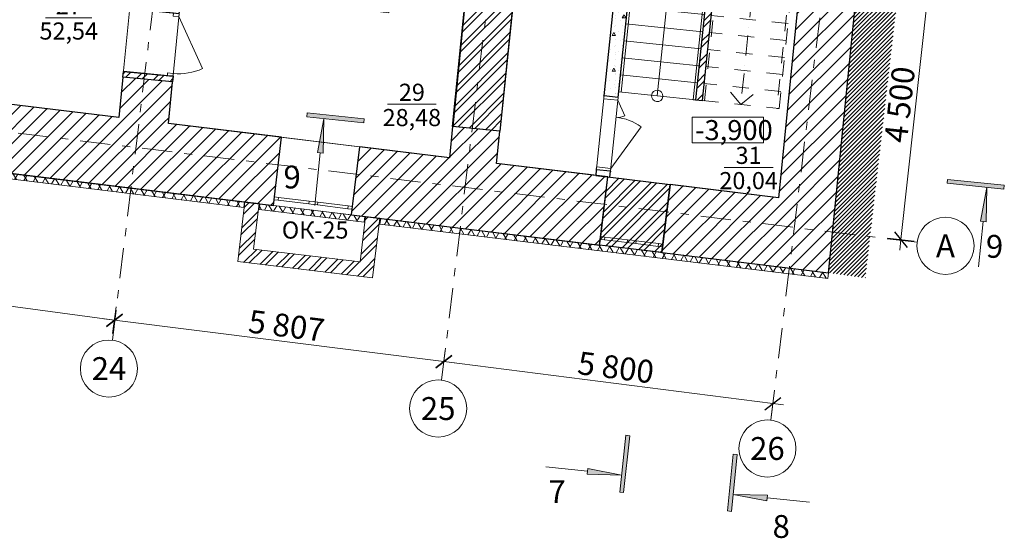
# Model space of a CAD drawing. Units: millimetres. Extents: x -44456 to 6253981, y -385867 to 24905.
# Drawn here: x 6235040 to 6252260, y -382075 to -372998 of the extents above; entities that cross this region are included whole.
import ezdxf
from ezdxf.enums import TextEntityAlignment as Align

# ---------------------------------------------------------------- set-up
doc = ezdxf.new("R2010")
doc.units = ezdxf.units.MM
doc.header["$MEASUREMENT"] = 0
for name, pattern in [('Штриховая', [564.444447, 282.222223, -282.222223]), ('Штрихпунктирная', [670.277762, 352.777767, -176.388884, 0, -141.111112]), ('Штрихштриховая', [1093.611073, 529.166651, -211.666656, 141.111112, -211.666656])]:
    doc.linetypes.add(name, pattern=pattern)
for name, color, linetype, lineweight in [('!Маркировка окон_Ном._пера__6', 174, 'Continuous', 0), ('!Разрезы итоговые_Ном._пера__1', 7, 'Continuous', 15), ('0_Ном._пера__81', 251, 'Continuous', 0), ('Двери ArchiCAD_Ном._пера__21', 7, 'Continuous', 30), ('Двери ArchiCAD_Ном._пера__95', 1, 'Continuous', 25), ('Закладка проемов_Ном._пера__68', 20, 'Continuous', 15), ('Закладка проемов_Ном._пера__95', 1, 'Continuous', 25), ('Лестница_Ном._пера__116', 20, 'Continuous', 13), ('Лестница_Ном._пера__61', 251, 'Continuous', 20), ('Новый_Двери ArchiCAD_Ном._пера__1', 7, 'Continuous', 15), ('Новый_Двери ArchiCAD_Ном._пера__116', 20, 'Continuous', 13), ('Новый_Двери ArchiCAD_Ном._пера__21', 7, 'Continuous', 30), ('Новый_Двери ArchiCAD_Ном._пера__68', 20, 'Continuous', 15), ('Новый_Двери ArchiCAD_Ном._пера__95', 1, 'Continuous', 25), ('Окна ArchiCAD_Ном._пера__1', 7, 'Continuous', 15), ('Окна ArchiCAD_Ном._пера__116', 20, 'Continuous', 13), ('Окна ArchiCAD_Ном._пера__21', 7, 'Continuous', 30), ('Оси_Ном._пера__1', 7, 'Continuous', 15), ('Оси_Ном._пера__67', 251, 'Continuous', 15), ('Отметки_Ном._пера__1', 7, 'Continuous', 15), ('Паспорта зон ArchiCAD_Ном._пера__1', 7, 'Continuous', 15), ('Перегородки_Ном._пера__116', 20, 'Continuous', 13), ('Перегородки_Ном._пера__48', 1, 'Continuous', 20), ('Перегородки_Ном._пера__95', 1, 'Continuous', 25), ('РАЗМЕРЫ ОСИ 2_Ном._пера__1', 7, 'Continuous', 15), ('РАЗМЕРЫ ОСИ 2_Ном._пера__120', 7, 'Continuous', 13), ('РАЗМЕРЫ ОСИ 2_Ном._пера__21', 7, 'Continuous', 30), ('стены наружные новые_Ном._пера__48', 1, 'Continuous', 20), ('стены наружные новые_Ном._пера__81', 251, 'Continuous', 0), ('Стены наружные_Ном._пера__21', 7, 'Continuous', 30), ('Стены наружные_Ном._пера__81', 251, 'Continuous', 0)]:
    doc.layers.add(name, color=color, linetype=linetype, lineweight=lineweight)
for name, color, linetype in [('!Разрезы итоговые', 7, 'Continuous'), ('Двери ArchiCAD', 7, 'Continuous'), ('Лестница', 7, 'Continuous'), ('Новый_Двери ArchiCAD', 7, 'Continuous'), ('Окна ArchiCAD', 7, 'Continuous'), ('Перегородки', 7, 'Continuous'), ('РАЗМЕРЫ ОСИ 2', 7, 'Continuous'), ('ЭКСПЛИКАЦИЯ', 7, 'Continuous')]:
    doc.layers.add(name, color=color, linetype=linetype)
doc.styles.add('СГЕНЕРИР_СТИЛЬ_1', font='GOST2304A_1.ttf')
doc.styles.add('СГЕНЕРИР_СТИЛЬ_3', font='gost_3.ttf')
doc.dimstyles.new('СГЕНЕРИР_СТИЛЬ__10', dxfattribs={"dimtxt": 400, "dimasz": 237.5, "dimexe": 0.18, "dimexo": 1500, "dimgap": 0.09, "dimtad": 1, "dimdec": 0, "dimzin": 0, "dimdsep": 46, "dimtxsty": 'СГЕНЕРИР_СТИЛЬ_3', "dimblk": 'ARROWHEAD_6', "dimblk1": 'ARROWHEAD_6', "dimblk2": 'ARROWHEAD_6', "dimcen": 0.09, "dimclrd": 7, "dimclre": 7, "dimclrt": 7, "dimazin": 0, "dimtfac": 1, "dimtdec": 4, "dimtmove": 0, "dimatfit": 3, "dimfxl": 0, "dimtolj": 1, "dimtzin": 0, "dimarcsym": 0})
pattern_1 = [(60, (6154859.01, -371718.91), (-129.9038, 75), []), (120, (6154859.01, -371718.91), (129.9038, 75), [])]
pattern_2 = [(45, (6154859.01, -371718.91), (-127.27922, 127.27922), [])]
pattern_3 = [(45, (6154859.01, -371718.91), (-159.099, 159.099), []), (45, (6154805.98, -371665.88), (-159.099, 159.099), [])]
pattern_4 = [(0, (6154859, -371718.9), (0, 623.5383), [60, -300]), (0, (6155039, -371407.14), (0, 623.5383), [60, -300]), (60, (6154859, -371718.9), (-540, 311.769), [60, -300]), (60, (6155219, -371718.9), (-540, 311.769), [60, -300]), (120, (6154919, -371718.9), (540, 311.769), [60, -300]), (120, (6155279, -371718.9), (540, 311.769), [60, -300]), (0, (6154859.01, -371658.91), (0, 120), [0, -120, 0, -180]), (45, (6154919.01, -371658.91), (-84.85282, 84.85282), [0, -90, 0, -150])]

# ---------------------------------------------------------------- blocks, each defined once
blk = doc.blocks.new('Подсобное помещение_27_195_8', base_point=(6235898, -372964))
at = {"layer": 'Паспорта зон ArchiCAD_Ном._пера__1', "linetype": 'Continuous'}
blk.add_line((6235492, -372964), (6236304, -372964), dxfattribs=at)
at = {"layer": 'Паспорта зон ArchiCAD_Ном._пера__1', "style": 'СГЕНЕРИР_СТИЛЬ_1'}
for tag, p in [('ROOM_NUMBER', (6235898, -372754)), ('ROOM_AREA', (6235898, -373196))]:
    blk.add_attdef(tag, text='', height=300, dxfattribs=at).set_placement(p, align=Align.MIDDLE_CENTER)
blk = doc.blocks.new('Коридор_29_197_8', base_point=(6241899, -374479))
at = {"layer": 'Паспорта зон ArchiCAD_Ном._пера__1', "linetype": 'Continuous'}
blk.add_line((6241473, -374479), (6242325, -374479), dxfattribs=at)
at = {"layer": 'Паспорта зон ArchiCAD_Ном._пера__1', "style": 'СГЕНЕРИР_СТИЛЬ_1'}
for tag, p in [('ROOM_NUMBER', (6241899, -374269)), ('ROOM_AREA', (6241899, -374711))]:
    blk.add_attdef(tag, text='', height=300, dxfattribs=at).set_placement(p, align=Align.MIDDLE_CENTER)
blk = doc.blocks.new('Лестничная клетка_31_199_8', base_point=(6247788, -375583))
at = {"layer": 'Паспорта зон ArchiCAD_Ном._пера__1', "linetype": 'Continuous'}
blk.add_line((6247362, -375583), (6248215, -375583), dxfattribs=at)
at = {"layer": 'Паспорта зон ArchiCAD_Ном._пера__1', "style": 'СГЕНЕРИР_СТИЛЬ_1'}
for tag, p in [('ROOM_NUMBER', (6247788, -375373)), ('ROOM_AREA', (6247788, -375815))]:
    blk.add_attdef(tag, text='', height=300, dxfattribs=at).set_placement(p, align=Align.MIDDLE_CENTER)
blk = doc.blocks.new('Простой проем двери_32')
at = {"layer": 'Двери ArchiCAD_Ном._пера__21', "linetype": 'Continuous'}
for p, q in [((-1247, 0), (-1247, 838)), ((1247, 0), (1247, 827))]:
    blk.add_line(p, q, dxfattribs=at)
at = {"layer": 'Двери ArchiCAD_Ном._пера__95', "linetype": 'Continuous'}
for p, q in [((-1247, 838), (1247, 827)), ((-1247, 0), (1247, 0))]:
    blk.add_line(p, q, dxfattribs=at)
blk = doc.blocks.new('Простой проем двери_33')
at = {"layer": 'Двери ArchiCAD_Ном._пера__21', "linetype": 'Continuous'}
for p, q in [((-600, 0), (-600, -874)), ((600, 0), (600, -872))]:
    blk.add_line(p, q, dxfattribs=at)
blk = doc.blocks.new('Дверь 16[140]_8', base_point=(6154859, -371719))
at = {"layer": 'Новый_Двери ArchiCAD_Ном._пера__116', "linetype": 'Continuous'}
for p, q in [((6237726, -372934), (6237731, -372884)), ((6237825, -372944), (6237726, -372934)), ((6237731, -372884), (6237830, -372894)), ((6237830, -372894), (6237825, -372944)), ((6237825, -372944), (6238238, -373855)), ((6237623, -373979), (6237628, -373929)), ((6237723, -373989), (6237623, -373979)), ((6237628, -373929), (6237727, -373939)), ((6237727, -373939), (6237723, -373989))]:
    blk.add_line(p, q, dxfattribs=at)
at = {"layer": 'Новый_Двери ArchiCAD_Ном._пера__21', "linetype": 'Continuous'}
for p, q in [((6236962, -372809), (6236966, -372772)), ((6236962, -372809), (6236966, -372772)), ((6237731, -372884), (6236962, -372809)), ((6237830, -372894), (6237731, -372884)), ((6237830, -372894), (6237834, -372857)), ((6236853, -373903), (6236849, -373940)), ((6236853, -373903), (6236849, -373940)), ((6237623, -373979), (6236853, -373903)), ((6237723, -373989), (6237623, -373979)), ((6237723, -373989), (6237719, -374026))]:
    blk.add_line(p, q, dxfattribs=at)
at = {"layer": 'Новый_Двери ArchiCAD_Ном._пера__68', "linetype": 'Continuous'}
blk.add_arc((6237825, -372944), 1000, 264.3849, 294.3849, dxfattribs=at)
blk = doc.blocks.new('Окно двойное 16_159')
at = {"layer": 'Окна ArchiCAD_Ном._пера__116', "linetype": 'Continuous'}
for p, q in [((-687.5, 100), (687.5, 100)), ((-612.5, 0), (-687.5, 0)), ((-612.5, -50), (-612.5, 0)), ((-75, 0), (-612.5, 0)), ((0, 0), (-75, 0)), ((-75, 0), (-75, -50)), ((75, 0), (0, 0)), ((75, -50), (75, 0)), ((612.5, 0), (75, 0)), ((687.5, 0), (612.5, 0)), ((612.5, 0), (612.5, -50)), ((-687.5, -50), (-612.5, -50)), ((-612.5, -50), (-75, -50)), ((-75, -50), (0, -50)), ((0, -50), (75, -50)), ((75, -50), (612.5, -50)), ((612.5, -50), (687.5, -50)), ((-687.5, -1100), (687.5, -1100))]:
    blk.add_line(p, q, dxfattribs=at)
at = {"layer": 'Окна ArchiCAD_Ном._пера__21', "linetype": 'Continuous'}
for p, q in [((-687.5, 0), (-687.5, -50)), ((687.5, 0), (687.5, -50))]:
    blk.add_line(p, q, dxfattribs=at)
blk = doc.blocks.new('Окно двойное 16_160')
at = {"layer": 'Окна ArchiCAD_Ном._пера__1', "linetype": 'Continuous'}
for p, q in [((-547.5, 100), (547.5, 100)), ((-472.5, 0), (-547.5, 0)), ((-472.5, -50), (-472.5, 0)), ((-75, 0), (-472.5, 0)), ((0, 0), (-75, 0)), ((-75, 0), (-75, -50)), ((75, 0), (0, 0)), ((75, -50), (75, 0)), ((472.5, 0), (75, 0)), ((547.5, 0), (472.5, 0)), ((472.5, 0), (472.5, -50)), ((-547.5, -50), (-472.5, -50)), ((-472.5, -50), (-75, -50)), ((-75, -50), (0, -50)), ((0, -50), (75, -50)), ((75, -50), (472.5, -50)), ((472.5, -50), (547.5, -50)), ((-547.5, -1100), (547.5, -1100))]:
    blk.add_line(p, q, dxfattribs=at)
at = {"layer": 'Окна ArchiCAD_Ном._пера__21', "linetype": 'Continuous'}
for p, q in [((-547.5, 0), (-547.5, -50)), ((547.5, 0), (547.5, -50))]:
    blk.add_line(p, q, dxfattribs=at)
blk = doc.blocks.new('Дверь двойная асимметричная 16[155]_8', base_point=(6154859, -371719))
at = {"layer": 'Новый_Двери ArchiCAD_Ном._пера__1', "linetype": 'Continuous'}
for centre, radius, start, end in [((6245503, -374408), 300, 264.0733, 294.0733), ((6245379, -375601), 900, 54.0733, 84.0733)]:
    blk.add_arc(centre, radius, start, end, dxfattribs=at)
at = {"layer": 'Новый_Двери ArchiCAD_Ном._пера__116', "linetype": 'Continuous'}
for p, q in [((6245259, -374332), (6245254, -374382)), ((6245508, -374358), (6245259, -374332)), ((6245503, -374408), (6245508, -374358)), ((6245254, -374382), (6245503, -374408)), ((6245503, -374408), (6245625, -374682)), ((6245379, -375601), (6245907, -374872)), ((6245130, -375575), (6245125, -375625)), ((6245125, -375625), (6245374, -375651)), ((6245379, -375601), (6245130, -375575)), ((6245374, -375651), (6245379, -375601))]:
    blk.add_line(p, q, dxfattribs=at)
at = {"layer": 'Новый_Двери ArchiCAD_Ном._пера__95', "linetype": 'Continuous'}
for p, q in [((6245259, -374332), (6245260, -374320)), ((6245508, -374358), (6245259, -374332)), ((6245508, -374358), (6245509, -374346)), ((6245125, -375625), (6245124, -375637)), ((6245374, -375651), (6245125, -375625)), ((6245374, -375651), (6245372, -375663))]:
    blk.add_line(p, q, dxfattribs=at)
blk = doc.blocks.new('Лестничный марш 16_32')
at = {"layer": 'Лестница_Ном._пера__116', "linetype": 'Continuous'}
for p, q in [((0, 1350), (0, 0)), ((1500, 1350), (0, 1350)), ((0, 1350), (0, 0)), ((300, 1350), (300, 0)), ((600, 1350), (600, 0)), ((900, 1350), (900, 0)), ((1200, 1350), (1200, 0)), ((2100, 0), (1500, 1350)), ((1500, 1350), (1500, 0)), ((1800, 675), (1800, 0)), ((0, 0), (2100, 0))]:
    blk.add_line(p, q, dxfattribs=at)
at = {"layer": 'Лестница_Ном._пера__116', "linetype": 'Штриховая'}
for p, q in [((1693, 1350), (2293, 0)), ((3900, 1350), (1693, 1350)), ((1800, 1350), (1800, 1109)), ((2100, 1350), (2100, 434)), ((2400, 1350), (2400, 0)), ((2700, 1350), (2700, 0)), ((3000, 1350), (3000, 0)), ((3300, 1350), (3300, 0)), ((3600, 1350), (3600, 0)), ((3900, 0), (3900, 1350)), ((2293, 0), (3900, 0))]:
    blk.add_line(p, q, dxfattribs=at)
at = {"layer": 'Лестница_Ном._пера__61', "linetype": 'Continuous'}
for p, q in [((0, 1350), (0, 1310)), ((1500, 1350), (0, 1350)), ((0, 1310), (1518, 1310)), ((1518, 1310), (1500, 1350)), ((1800, 675), (1600, 875)), ((0, 675), (1800, 675)), ((1600, 475), (1800, 675)), ((0, 40), (0, 0)), ((2082, 40), (0, 40)), ((0, 0), (2100, 0)), ((2100, 0), (2082, 40))]:
    blk.add_line(p, q, dxfattribs=at)
at = {"layer": 'Лестница_Ном._пера__61', "linetype": 'Штриховая'}
for p, q in [((3900, 1350), (1693, 1350)), ((1693, 1350), (1711, 1310)), ((1711, 1310), (3900, 1310)), ((3900, 1310), (3900, 1350)), ((3900, 40), (2275, 40)), ((2275, 40), (2293, 0)), ((2293, 0), (3900, 0)), ((3900, 0), (3900, 40))]:
    blk.add_line(p, q, dxfattribs=at)
at = {"layer": 'Лестница_Ном._пера__61', "linetype": 'Штрихпунктирная'}
for p, q in [((3900, 675), (3700, 875)), ((1993, 675), (3900, 675)), ((3700, 475), (3900, 675))]:
    blk.add_line(p, q, dxfattribs=at)
at = {"layer": 'Лестница_Ном._пера__61', "linetype": 'Continuous'}
for start, end in [(90, 270), (270, 90)]:
    blk.add_arc((0, 675), 100, start, end, dxfattribs=at)
blk = doc.blocks.new('Лестничный марш 16_33')
at = {"layer": 'Лестница_Ном._пера__116', "linetype": 'Штриховая'}
for p, q in [((0, 1350), (0, 0)), ((3900, 1350), (0, 1350)), ((0, 1350), (0, 0)), ((300, 1350), (300, 0)), ((600, 1350), (600, 0)), ((900, 1350), (900, 0)), ((1200, 1350), (1200, 0)), ((1500, 1350), (1500, 0)), ((1800, 1350), (1800, 0)), ((2100, 1350), (2100, 0)), ((2400, 1350), (2400, 0)), ((2700, 1350), (2700, 0)), ((3000, 1350), (3000, 0)), ((3300, 1350), (3300, 0)), ((3600, 1350), (3600, 0)), ((3900, 0), (3900, 1350)), ((0, 0), (3900, 0))]:
    blk.add_line(p, q, dxfattribs=at)
at = {"layer": 'Лестница_Ном._пера__61', "linetype": 'Штриховая'}
for p, q in [((0, 1350), (0, 1310)), ((3900, 1350), (0, 1350)), ((0, 1310), (3900, 1310)), ((3900, 1310), (3900, 1350)), ((3900, 40), (0, 40)), ((0, 40), (0, 0)), ((0, 0), (3900, 0)), ((3900, 0), (3900, 40))]:
    blk.add_line(p, q, dxfattribs=at)
at = {"layer": 'Лестница_Ном._пера__61', "linetype": 'Штрихпунктирная'}
for p, q in [((3900, 675), (3700, 875)), ((0, 675), (3900, 675)), ((3700, 475), (3900, 675))]:
    blk.add_line(p, q, dxfattribs=at)
for start, end in [(90, 270), (270, 90)]:
    blk.add_arc((0, 675), 100, start, end, dxfattribs=at)
blk = doc.blocks.new('*D1100', base_point=(6154859, -371719))
at = {"layer": 'РАЗМЕРЫ ОСИ 2_Ном._пера__120', "linetype": 'Continuous'}
for p, q in [((6230917, -377721), (6230979, -377257)), ((6230762, -377464), (6230948, -377489)), ((6230948, -377489), (6236697, -378258)), ((6236666, -378491), (6236728, -378026)), ((6236697, -378258), (6236883, -378283))]:
    blk.add_line(p, q, dxfattribs=at)
at = {"layer": 'РАЗМЕРЫ ОСИ 2_Ном._пера__21', "linetype": 'Continuous'}
for p, q in [((6231089, -377382), (6230808, -377596)), ((6236557, -378366), (6236838, -378151))]:
    blk.add_line(p, q, dxfattribs=at)
at = {"layer": 'РАЗМЕРЫ ОСИ 2_Ном._пера__1', "insert": (6233268, -377719), "char_height": 400, "attachment_point": 7, "rotation": 352.3784, "style": 'СГЕНЕРИР_СТИЛЬ_3'}
blk.add_mtext('\\A1;{\\fGOST type A|b0|i0|c204|p34;5\xa0800}', dxfattribs=at)
blk = doc.blocks.new('ARROWHEAD_6')
at = {"color": 0, "linetype": 'Continuous', "lineweight": 0}
for p, q in [((0, 0), (-1, 0)), ((-0.5, -0.5), (0.5, 0.5))]:
    blk.add_line(p, q, dxfattribs=at)
blk = doc.blocks.new('*D1101', base_point=(6154859, -371719))
at = {"layer": 'РАЗМЕРЫ ОСИ 2_Ном._пера__120', "linetype": 'Continuous'}
for p, q in [((6236668, -378491), (6236727, -378026)), ((6236511, -378235), (6236697, -378258)), ((6236697, -378258), (6242459, -378982)), ((6242430, -379214), (6242488, -378749)), ((6242459, -378982), (6242645, -379005))]:
    blk.add_line(p, q, dxfattribs=at)
at = {"layer": 'РАЗМЕРЫ ОСИ 2_Ном._пера__21', "linetype": 'Continuous'}
for p, q in [((6236837, -378150), (6236558, -378367)), ((6242320, -379090), (6242599, -378873))]:
    blk.add_line(p, q, dxfattribs=at)
at = {"layer": 'РАЗМЕРЫ ОСИ 2_Ном._пера__1', "insert": (6239022, -378470), "char_height": 400, "attachment_point": 7, "rotation": 352.8436, "style": 'СГЕНЕРИР_СТИЛЬ_3'}
blk.add_mtext('\\A1;{\\fGOST type A|b0|i0|c204|p34;5\xa0807}', dxfattribs=at)
blk = doc.blocks.new('*D1102', base_point=(6154859, -371719))
at = {"layer": 'РАЗМЕРЫ ОСИ 2_Ном._пера__120', "linetype": 'Continuous'}
for p, q in [((6242429, -379214), (6242489, -378749)), ((6242273, -378958), (6242459, -378982)), ((6242459, -378982), (6248212, -379718)), ((6248183, -379950), (6248242, -379485)), ((6248212, -379718), (6248398, -379741))]:
    blk.add_line(p, q, dxfattribs=at)
at = {"layer": 'РАЗМЕРЫ ОСИ 2_Ном._пера__21', "linetype": 'Continuous'}
for p, q in [((6242599, -378874), (6242319, -379090)), ((6248073, -379826), (6248352, -379609))]:
    blk.add_line(p, q, dxfattribs=at)
at = {"layer": 'РАЗМЕРЫ ОСИ 2_Ном._пера__1', "insert": (6244780, -379198), "char_height": 400, "attachment_point": 7, "rotation": 352.7113, "style": 'СГЕНЕРИР_СТИЛЬ_3'}
blk.add_mtext('\\A1;{\\fGOST type A|b0|i0|c204|p34;5\xa0800}', dxfattribs=at)
blk = doc.blocks.new('*D1103', base_point=(6154859, -371719))
at = {"layer": 'РАЗМЕРЫ ОСИ 2_Ном._пера__120', "linetype": 'Continuous'}
for p, q in [((6250943, -372374), (6250964, -372187)), ((6250453, -376847), (6250943, -372374)), ((6251176, -372399), (6250710, -372348)), ((6250686, -376872), (6250220, -376821)), ((6250432, -377033), (6250453, -376847))]:
    blk.add_line(p, q, dxfattribs=at)
at = {"layer": 'РАЗМЕРЫ ОСИ 2_Ном._пера__21', "linetype": 'Continuous'}
for p, q in [((6251054, -372512), (6250833, -372236)), ((6250342, -376709), (6250563, -376985))]:
    blk.add_line(p, q, dxfattribs=at)
at = {"layer": 'РАЗМЕРЫ ОСИ 2_Ном._пера__1', "insert": (6250556, -375168), "char_height": 400, "attachment_point": 7, "rotation": 83.7418, "style": 'СГЕНЕРИР_СТИЛЬ_3'}
blk.add_mtext('\\A1;{\\fGOST type A|b0|i0|c204|p34;4\xa0500}', dxfattribs=at)

msp = doc.modelspace()

# ---------------------------------------------------------------- hatches: boundary and pattern name
at = {"layer": '!Разрезы итоговые', "linetype": 'Continuous', "lineweight": 0}
for points in [[(6240061.6, -374699.9), (6241056.3, -374803.2), (6241063.5, -374733.5), (6240068.8, -374630.3)], [(6240248.3, -375322.5), (6240347.8, -375332.8), (6240360, -374730.9)], [(6252253.1, -375965.5), (6252260.3, -375895.9), (6251265.7, -375792.6), (6251258.4, -375862.3)], [(6251942.5, -376536.5), (6251954.7, -375934.5), (6251843, -376526.2)], [(6245533.5, -381265.7), (6245603.1, -381273.4), (6245712.6, -380279.4), (6245643, -380271.8)], [(6247486.4, -381603.9), (6247589.7, -380609.2), (6247520, -380602), (6247416.8, -381596.7)], [(6244964.5, -380951.5), (6245566.3, -380967.5), (6244975.4, -380852.1)], [(6248109, -381417.2), (6248119.3, -381317.7), (6247517.4, -381305.5)]]:
    msp.add_hatch(color=18, dxfattribs=at).paths.add_polyline_path(points)
at = {"layer": '0_Ном._пера__81', "linetype": 'Continuous'}
h = msp.add_hatch(dxfattribs=at)
h.set_pattern_fill('ОБЩЕЕ_ОБОЗНАЧЕНИЕ_2_0008', color=256, style=0, pattern_type=2)
h.set_pattern_definition([(45, (6154859.01, -371718.91), (-35.35534, 35.35534), [])])
h.paths.add_polyline_path([(6249187.2, -377428.6), (6250453.8, -364716.3), (6250684.7, -364001.7), (6251364.8, -364090.7), (6249830.3, -377517.4)])
at = {"layer": 'Закладка проемов_Ном._пера__68', "linetype": 'Continuous'}
h = msp.add_hatch(dxfattribs=at)
h.set_pattern_fill('КЕРАМИКА_И_СИЛИКАТНЫЕ_МА_2E', color=256, style=0, pattern_type=2)
h.set_pattern_definition(pattern_3)
h.paths.add_polyline_path([(6242859.1, -372384.8), (6243692.9, -372471.4), (6243435.4, -374951.4), (6242612.4, -374865.9)])
h = msp.add_hatch(dxfattribs=at)
h.set_pattern_fill('КЕРАМИКА_И_СИЛИКАТНЫЕ_МА_2E', color=256, style=0, pattern_type=2)
h.set_pattern_definition(pattern_3)
h.paths.add_polyline_path([(6236853, -373903.4), (6237722.5, -373988.9), (6237712.8, -374088.4), (6236843.1, -374002.9)])
h = msp.add_hatch(dxfattribs=at)
h.set_pattern_fill('КЕРАМИКА_И_СИЛИКАТНЫЕ_МА_2E', color=256, style=0, pattern_type=2)
h.set_pattern_definition(pattern_3)
h.paths.add_polyline_path([(6245327.9, -375750.6), (6246414.9, -375882.8), (6246270.1, -377074), (6245183.1, -376941.9)])
at = {"layer": 'Перегородки', "linetype": 'Continuous', "lineweight": 0}
h = msp.add_hatch(dxfattribs=at)
h.set_pattern_fill('КЕРАМИКА_И_СИЛИКАТНЫЕ_МА_2E', color=18, style=0, pattern_type=2)
h.set_pattern_definition(pattern_3)
h.paths.add_polyline_path([(6247263.2, -370522.5), (6246860.4, -374402.4), (6246979.8, -374414.7), (6247382.5, -370534.9)])
at = {"layer": 'Перегородки_Ном._пера__116', "linetype": 'Continuous'}
h = msp.add_hatch(dxfattribs=at)
h.set_pattern_fill('БЕТОН_СТРОИТЕЛЬНЫЙ_0008', color=256, style=0, pattern_type=2)
h.set_pattern_definition(pattern_4)
h.paths.add_polyline_path([(6245259.1, -374332.1), (6245507.8, -374357.9), (6246085.8, -368789.4), (6245837.2, -368763.6)])
h = msp.add_hatch(dxfattribs=at)
h.set_pattern_fill('ТЕПЛОИЗОЛЯЦИЯ_0008', color=256, style=0, pattern_type=2)
h.set_pattern_definition(pattern_1)
h.paths.add_polyline_path([(6220323.7, -373997.4), (6238957.4, -376285.8), (6238969.6, -376186.6), (6220333.4, -373897.8)])
h = msp.add_hatch(dxfattribs=at)
h.set_pattern_fill('БЕТОН_СТРОИТЕЛЬНЫЙ_0008', color=256, style=0, pattern_type=2)
h.set_pattern_definition(pattern_4)
h.paths.add_polyline_path([(6245114.5, -375724.7), (6245362.7, -375754.9), (6245373.5, -375650.9), (6245124.9, -375625.1)])
h = msp.add_hatch(dxfattribs=at)
h.set_pattern_fill('ТЕПЛОИЗОЛЯЦИЯ_0008', color=256, style=0, pattern_type=2)
h.set_pattern_definition(pattern_1)
h.paths.add_polyline_path([(6239229.1, -376318.9), (6241064.3, -376541.9), (6241076.3, -376442.7), (6239241.1, -376219.6)])
h = msp.add_hatch(dxfattribs=at)
h.set_pattern_fill('ТЕПЛОИЗОЛЯЦИЯ_0008', color=256, style=0, pattern_type=2)
h.set_pattern_definition(pattern_1)
h.paths.add_polyline_path([(6241341.5, -376575.6), (6249175.1, -377527.8), (6249187.2, -377428.6), (6241353.5, -376476.4)])
at = {"layer": 'стены наружные новые_Ном._пера__81', "linetype": 'Continuous'}
h = msp.add_hatch(dxfattribs=at)
h.set_pattern_fill('КЕРАМИКА_И_СИЛИКАТНЫЕ_МА_2E', color=256, style=0, pattern_type=2)
h.set_pattern_definition(pattern_3)
h.paths.add_polyline_path([(6238980.3, -376187.9), (6238853.6, -377230.2), (6239132, -377012.2), (6239228.5, -376218.1)])
h = msp.add_hatch(dxfattribs=at)
h.set_pattern_fill('КЕРАМИКА_И_СИЛИКАТНЫЕ_МА_2E', color=256, style=0, pattern_type=2)
h.set_pattern_definition(pattern_3)
h.paths.add_polyline_path([(6241089.8, -376444.3), (6240993.3, -377238.5), (6241211.3, -377516.8), (6241338, -376474.5)])
h = msp.add_hatch(dxfattribs=at)
h.set_pattern_fill('КЕРАМИКА_И_СИЛИКАТНЫЕ_МА_2E', color=256, style=0, pattern_type=2)
h.set_pattern_definition(pattern_3)
h.paths.add_polyline_path([(6238853.6, -377230.2), (6241211.3, -377516.8), (6240993.3, -377238.5), (6239132, -377012.2)])
at = {"layer": 'Стены наружные_Ном._пера__81', "linetype": 'Continuous'}
h = msp.add_hatch(dxfattribs=at)
h.set_pattern_fill('БЛОКИ_СТЕНОВЫЕ_0008', color=256, style=0, pattern_type=2)
h.set_pattern_definition(pattern_2)
h.paths.add_polyline_path([(6249342, -365789.3), (6248313.3, -376113.5), (6249187.2, -377428.6), (6250453.8, -364716.3)])
h = msp.add_hatch(dxfattribs=at)
h.set_pattern_fill('БЛОКИ_СТЕНОВЫЕ_0008', color=256, style=0, pattern_type=2)
h.set_pattern_definition(pattern_2)
h.paths.add_polyline_path([(6236772.4, -374710.7), (6237641.3, -374816.3), (6237712.8, -374088.4), (6236843.1, -374002.9)])
h = msp.add_hatch(dxfattribs=at)
h.set_pattern_fill('БЛОКИ_СТЕНОВЫЕ_0008', color=256, style=0, pattern_type=2)
h.set_pattern_definition(pattern_2)
h.paths.add_polyline_path([(6230924.4, -375208.7), (6239476.7, -376248.2), (6239488.7, -376149), (6239494.8, -376099.3), (6239621.5, -375057), (6231865.6, -374114.2)])
h = msp.add_hatch(dxfattribs=at)
h.set_pattern_fill('БЛОКИ_СТЕНОВЫЕ_0008', color=256, style=0, pattern_type=2)
h.set_pattern_definition(pattern_2)
h.paths.add_polyline_path([(6242557.9, -375413.9), (6243377.1, -375513.5), (6243435.4, -374951.4), (6242612.4, -374865.9)])
h = msp.add_hatch(dxfattribs=at)
h.set_pattern_fill('БЛОКИ_СТЕНОВЫЕ_0008', color=256, style=0, pattern_type=2)
h.set_pattern_definition(pattern_2)
h.paths.add_polyline_path([(6240841.6, -376414.1), (6245183.1, -376941.9), (6245195.2, -376842.6), (6245201.2, -376793), (6245327.9, -375750.6), (6240986.4, -375222.9), (6240859.7, -376265.2), (6240853.7, -376314.9)])
h = msp.add_hatch(dxfattribs=at)
h.set_pattern_fill('БЛОКИ_СТЕНОВЫЕ_0008', color=256, style=0, pattern_type=2)
h.set_pattern_definition(pattern_2)
h.paths.add_polyline_path([(6246282.2, -376974.7), (6246270.1, -377074), (6249187.2, -377428.6), (6248313.3, -376113.5), (6246414.9, -375882.8), (6246288.2, -376925.1)])

# ---------------------------------------------------------------- linework, layer by layer
at = {"layer": '!Разрезы итоговые_Ном._пера__1', "linetype": 'Continuous'}
for p, q in [((6240068.8, -374630.3), (6240061.6, -374699.9)), ((6240061.6, -374699.9), (6241056.3, -374803.2)), ((6241063.5, -374733.5), (6240068.8, -374630.3)), ((6240360, -374730.9), (6240248.3, -375322.5)), ((6240347.8, -375332.8), (6240360, -374730.9)), ((6241056.3, -374803.2), (6241063.5, -374733.5)), ((6240298, -375327.7), (6240202, -376252.5)), ((6240248.3, -375322.5), (6240347.8, -375332.8)), ((6251258.4, -375862.3), (6251265.7, -375792.6)), ((6252253.1, -375965.5), (6251258.4, -375862.3)), ((6251265.7, -375792.6), (6252260.3, -375895.9)), ((6252260.3, -375895.9), (6252253.1, -375965.5)), ((6251843, -376526.2), (6251954.7, -375934.5)), ((6251954.7, -375934.5), (6251942.5, -376536.5)), ((6251892.7, -376531.3), (6251810.4, -377324.2)), ((6251942.5, -376536.5), (6251843, -376526.2)), ((6245533.5, -381265.7), (6245643, -380271.8)), ((6245712.6, -380279.4), (6245603.1, -381273.4)), ((6245643, -380271.8), (6245712.6, -380279.4)), ((6247520, -380602), (6247416.8, -381596.7)), ((6247486.4, -381603.9), (6247589.7, -380609.2)), ((6247589.7, -380609.2), (6247520, -380602)), ((6244969.9, -380901.8), (6244242, -380821.6)), ((6244964.5, -380951.5), (6244975.4, -380852.1)), ((6244975.4, -380852.1), (6245566.3, -380967.5)), ((6245566.3, -380967.5), (6244964.5, -380951.5)), ((6245603.1, -381273.4), (6245533.5, -381265.7)), ((6248119.3, -381317.7), (6247517.4, -381305.5)), ((6247517.4, -381305.5), (6248109, -381417.2)), ((6248109, -381417.2), (6248119.3, -381317.7)), ((6248114.2, -381367.4), (6248852.2, -381444.1)), ((6247416.8, -381596.7), (6247486.4, -381603.9))]:
    msp.add_line(p, q, dxfattribs=at)
at = {"layer": 'Закладка проемов_Ном._пера__95', "linetype": 'Continuous', "flags": 128}
for points in [[(6242859.1, -372384.8), (6243692.9, -372471.4), (6243435.4, -374951.4), (6242612.4, -374865.9)], [(6236853, -373903.4), (6237722.5, -373988.9), (6237712.8, -374088.4), (6236843.1, -374002.9)], [(6245327.9, -375750.6), (6246414.9, -375882.8), (6246270.1, -377074), (6245183.1, -376941.9)]]:
    msp.add_lwpolyline(points, close=True, dxfattribs=at)
at = {"layer": 'Оси_Ном._пера__1', "linetype": 'Continuous'}
for centre in [(6251231.6, -376955.1), (6236601.6, -379104.5), (6242359.3, -379803.8), (6248117, -380503.1)]:
    msp.add_circle(centre, 500, dxfattribs=at)
at = {"layer": 'Оси_Ном._пера__67', "linetype": 'Штрихштриховая'}
for p, q in [((6236661.9, -378608.2), (6238617.3, -362507.3)), ((6242419.6, -379307.4), (6244375, -363206.6)), ((6248177.3, -380006.7), (6250132.7, -363905.8)), ((6250735.2, -376894.9), (6218731.9, -373008.1))]:
    msp.add_line(p, q, dxfattribs=at)
at = {"layer": 'Отметки_Ном._пера__1', "linetype": 'Continuous'}
for p, q in [((6248048.6, -374705.5), (6246801.5, -374705.5)), ((6246801.5, -374705.5), (6246801.5, -375155.5)), ((6248048.6, -375155.5), (6248048.6, -374705.5)), ((6246801.5, -375155.5), (6248048.6, -375155.5))]:
    msp.add_line(p, q, dxfattribs=at)
at = {"layer": 'Перегородки_Ном._пера__48', "linetype": 'Continuous', "flags": 128}
for points in [[(6220323.7, -373997.4), (6238957.4, -376285.8)], [(6238969.6, -376186.6), (6220333.4, -373897.8)], [(6238957.4, -376285.8), (6238969.6, -376186.6)], [(6239241.1, -376219.6), (6239229.1, -376318.9)], [(6241076.3, -376442.7), (6239241.1, -376219.6)], [(6239229.1, -376318.9), (6241064.3, -376541.9)], [(6241064.3, -376541.9), (6241076.3, -376442.7)], [(6241353.5, -376476.4), (6241341.5, -376575.6)], [(6241341.5, -376575.6), (6249175.1, -377527.8)], [(6249187.2, -377428.6), (6241353.5, -376476.4)], [(6249175.1, -377527.8), (6249187.2, -377428.6)]]:
    msp.add_lwpolyline(points, dxfattribs=at)
at = {"layer": 'Перегородки_Ном._пера__95', "linetype": 'Continuous'}
for p, q in [((6245259.1, -374332.1), (6245260.3, -374320.1)), ((6245507.8, -374357.9), (6245259.1, -374332.1)), ((6245507.8, -374357.9), (6245509, -374345.9)), ((6245124.9, -375625.1), (6245123.6, -375637.1)), ((6245373.5, -375650.9), (6245124.9, -375625.1)), ((6245373.5, -375650.9), (6245372.3, -375662.9))]:
    msp.add_line(p, q, dxfattribs=at)
at = {"layer": 'Перегородки_Ном._пера__95', "linetype": 'Continuous', "flags": 128}
for points in [[(6245837.2, -368763.6), (6245259.1, -374332.1)], [(6245507.8, -374357.9), (6246059.7, -369041)], [(6247263.2, -370522.5), (6246860.4, -374402.4)], [(6246979.8, -374414.7), (6247382.5, -370534.9)], [(6246860.4, -374402.4), (6246979.8, -374414.7)], [(6245124.9, -375625.1), (6245114.5, -375724.7)], [(6245114.5, -375724.7), (6245362.7, -375754.9)], [(6245362.7, -375754.9), (6245373.5, -375650.9)]]:
    msp.add_lwpolyline(points, dxfattribs=at)
at = {"layer": 'стены наружные новые_Ном._пера__48', "linetype": 'Continuous', "flags": 128}
for points in [[(6238980.3, -376187.9), (6238853.6, -377230.2)], [(6239228.5, -376218.1), (6238980.3, -376187.9)], [(6239132, -377012.2), (6239228.5, -376218.1)], [(6241089.8, -376444.3), (6240993.3, -377238.5)], [(6241338, -376474.5), (6241089.8, -376444.3)], [(6241211.3, -377516.8), (6241338, -376474.5)], [(6240993.3, -377238.5), (6239132, -377012.2)], [(6238853.6, -377230.2), (6241211.3, -377516.8)]]:
    msp.add_lwpolyline(points, dxfattribs=at)
at = {"layer": 'Стены наружные_Ном._пера__21', "linetype": 'Continuous'}
for p, q in [((6239494.8, -376099.3), (6239621.5, -375057)), ((6240859.7, -376265.2), (6240986.4, -375222.9)), ((6245201.2, -376793), (6245327.9, -375750.6)), ((6246288.2, -376925.1), (6246414.9, -375882.8)), ((6239476.7, -376248.2), (6239488.7, -376149)), ((6239488.7, -376149), (6239494.8, -376099.3)), ((6240841.6, -376414.1), (6240853.7, -376314.9)), ((6240853.7, -376314.9), (6240859.7, -376265.2)), ((6245183.1, -376941.9), (6245195.2, -376842.6)), ((6245195.2, -376842.6), (6245201.2, -376793)), ((6246282.2, -376974.7), (6246288.2, -376925.1)), ((6246270.1, -377074), (6246282.2, -376974.7))]:
    msp.add_line(p, q, dxfattribs=at)
at = {"layer": 'Стены наружные_Ном._пера__21', "linetype": 'Continuous', "flags": 128}
for points in [[(6249187.2, -377428.6), (6250453.8, -364716.3)], [(6249342, -365789.3), (6248313.3, -376113.5)], [(6236843.1, -374002.9), (6236772.4, -374710.7)], [(6236772.4, -374710.7), (6231865.6, -374114.2)], [(6237641.3, -374816.3), (6237712.8, -374088.4)], [(6239621.5, -375057), (6237641.3, -374816.3)], [(6242612.4, -374865.9), (6242557.9, -375413.9)], [(6243377.1, -375513.5), (6243435.4, -374951.4)], [(6230924.4, -375208.7), (6239476.7, -376248.2)], [(6242557.9, -375413.9), (6240986.4, -375222.9)], [(6245327.9, -375750.6), (6243377.1, -375513.5)], [(6248313.3, -376113.5), (6246414.9, -375882.8)], [(6240841.6, -376414.1), (6245183.1, -376941.9)], [(6246270.1, -377074), (6249187.2, -377428.6)]]:
    msp.add_lwpolyline(points, dxfattribs=at)
at = {"layer": 'ЭКСПЛИКАЦИЯ', "color": 9, "linetype": 'Continuous', "lineweight": 0, "flags": 128}
for points in [[(6231865.6, -374114.2), (6236772.4, -374710.7), (6237803.3, -364378.5), (6232879.4, -363776.5)], [(6246059.7, -369041), (6245362.7, -375754.9), (6248313.3, -376113.5), (6248987.7, -369345)], [(6237641.3, -374816.3), (6242557.9, -375413.9), (6243006.2, -370904.9), (6243846.4, -370992.2), (6243377.1, -375513.5), (6245114.5, -375724.7), (6245747.1, -369631), (6244003.4, -369419.3), (6243996.3, -369547.9), (6243149.9, -369460), (6243151, -369448.9), (6241855.5, -369291.4), (6241498.6, -372881.2), (6237874.8, -372440.7), (6237830.2, -372894.2), (6237712.7, -374089.5)]]:
    msp.add_lwpolyline(points, close=True, dxfattribs=at)

# ---------------------------------------------------------------- block references
at = {"layer": 'Двери ArchiCAD', "color": 21, "linetype": 'Continuous', "lineweight": 20, "zscale": 1000}
for name, p, xscale, rotation in [('Простой проем двери_32', (6243564.1, -373711.4), -1, 84.07333105692344), ('Простой проем двери_33', (6237771.5, -373491.3), -0.9999999999999999, 264.3849299632849)]:
    msp.add_blockref(name, p, dxfattribs=dict(at, xscale=xscale, rotation=rotation))
at = {"layer": 'Лестница', "linetype": 'Continuous', "zscale": 1000}
for name, p, rotation in [('Лестничный марш 16_32', (6246860.4, -374402.4), 84.07333105692335), ('Лестничный марш 16_33', (6247382.5, -370535.6), 264.0733310569233)]:
    msp.add_blockref(name, p, dxfattribs=dict(at, rotation=rotation))
at = {"layer": 'Новый_Двери ArchiCAD', "color": 21, "linetype": 'Continuous', "lineweight": 20}
for name in ['Дверь 16[140]_8', 'Дверь двойная асимметричная 16[155]_8']:
    msp.add_blockref(name, (6154859, -371718.9), dxfattribs=at)
at = {"layer": 'Окна ArchiCAD', "color": 21, "linetype": 'Continuous', "lineweight": 20, "zscale": 1000, "rotation": 173.0694913533887}
for name, p in [('Окно двойное 16_159', (6240171.2, -376231.9)), ('Окно двойное 16_160', (6245738.7, -376908.7))]:
    msp.add_blockref(name, p, dxfattribs=at)
at = {"layer": 'ЭКСПЛИКАЦИЯ', "linetype": 'Continuous'}
ref = msp.add_blockref('Подсобное помещение_27_195_8', (6235897.9, -372964), dxfattribs=at)
ref.add_attrib('ROOM_NUMBER', '27', dxfattribs={"layer": 'Паспорта зон ArchiCAD_Ном._пера__1', "color": 7, "height": 300, "style": 'СГЕНЕРИР_СТИЛЬ_1'}).set_placement((6235897.9, -372754), align=Align.MIDDLE_CENTER)
ref.add_attrib('ROOM_AREA', '52,54', dxfattribs={"layer": 'Паспорта зон ArchiCAD_Ном._пера__1', "color": 7, "height": 300, "style": 'СГЕНЕРИР_СТИЛЬ_1'}).set_placement((6235897.9, -373196.4), align=Align.MIDDLE_CENTER)
ref = msp.add_blockref('Коридор_29_197_8', (6241899.1, -374479), dxfattribs=at)
ref.add_attrib('ROOM_NUMBER', '29', dxfattribs={"layer": 'Паспорта зон ArchiCAD_Ном._пера__1', "color": 7, "height": 300, "style": 'СГЕНЕРИР_СТИЛЬ_1'}).set_placement((6241899.1, -374269), align=Align.MIDDLE_CENTER)
ref.add_attrib('ROOM_AREA', '28,48', dxfattribs={"layer": 'Паспорта зон ArchiCAD_Ном._пера__1', "color": 7, "height": 300, "style": 'СГЕНЕРИР_СТИЛЬ_1'}).set_placement((6241899.1, -374711.3), align=Align.MIDDLE_CENTER)
ref = msp.add_blockref('Лестничная клетка_31_199_8', (6247788.4, -375582.7), dxfattribs=at)
ref.add_attrib('ROOM_NUMBER', '31', dxfattribs={"layer": 'Паспорта зон ArchiCAD_Ном._пера__1', "color": 7, "height": 300, "style": 'СГЕНЕРИР_СТИЛЬ_1'}).set_placement((6247788.4, -375372.7), align=Align.MIDDLE_CENTER)
ref.add_attrib('ROOM_AREA', '20,04', dxfattribs={"layer": 'Паспорта зон ArchiCAD_Ном._пера__1', "color": 7, "height": 300, "style": 'СГЕНЕРИР_СТИЛЬ_1'}).set_placement((6247788.4, -375815.1), align=Align.MIDDLE_CENTER)

# ---------------------------------------------------------------- texts
at = {"layer": '!Маркировка окон_Ном._пера__6', "linetype": 'Continuous', "insert": (6239625, -376829.6), "char_height": 300, "attachment_point": 7, "style": 'СГЕНЕРИР_СТИЛЬ_3'}
msp.add_mtext('\\A1;{\\fGOST type A|b0|i0|c204|p34;ОК-25}', dxfattribs=at)
at = {"layer": '!Разрезы итоговые_Ном._пера__1', "char_height": 400, "style": 'СГЕНЕРИР_СТИЛЬ_3'}
for s, insert, attachment_point in [('\\A1;{\\fGOST type A|b0|i0|c204|p34;9}', (6239653, -375751.8), 4), ('\\A1;{\\fGOST type A|b0|i0|c204|p34;9}', (6252241.7, -376965.4), 6), ('\\A1;{\\fGOST type A|b0|i0|c204|p34;7}', (6244590.1, -381259.7), 6), ('\\A1;{\\fGOST type A|b0|i0|c204|p34;8}', (6248207.2, -381868.2), 4)]:
    msp.add_mtext(s, dxfattribs=dict(at, insert=insert, attachment_point=attachment_point))
at = {"layer": 'Оси_Ном._пера__1', "linetype": 'Continuous', "char_height": 400, "attachment_point": 5, "style": 'СГЕНЕРИР_СТИЛЬ_1'}
for s, insert in [('\\A1;{\\fGOST 2.304 type A|b0|i0|c204|p34;А}', (6251231.6, -376955.2)), ('\\A1;{\\fGOST 2.304 type A|b0|i0|c204|p34;А}', (6251231.6, -376955.2)), ('\\A1;{\\fGOST 2.304 type A|b0|i0|c204|p34;24}', (6236601.6, -379104.6)), ('\\A1;{\\fGOST 2.304 type A|b0|i0|c204|p34;25}', (6242359.3, -379803.8)), ('\\A1;{\\fGOST 2.304 type A|b0|i0|c204|p34;26}', (6248117, -380503.1))]:
    msp.add_mtext(s, dxfattribs=dict(at, insert=insert))
at = {"layer": 'Отметки_Ном._пера__1', "insert": (6246851.5, -375105.5), "char_height": 350, "attachment_point": 7, "style": 'СГЕНЕРИР_СТИЛЬ_3'}
msp.add_mtext('\\A1;{\\fGOST type A|b0|i0|c204|p34;-3,900}', dxfattribs=at)

# ---------------------------------------------------------------- dimensions: what is measured, and where the dimension line sits
at = {"layer": 'РАЗМЕРЫ ОСИ 2', "linetype": 'Continuous'}
for base, p1, p2, angle, picture, middle, turn in [((6250943.2, -372373.7), (6249290.1, -376719.4), (6249780.6, -372246.2), 83.7418, '*D1103', (6250431.9, -374466.7), 83.7418), ((6236697.3, -378258.3), (6231024.6, -376918), (6236773.7, -377687.3), 352.37842, '*D1100', (6233972.6, -377611.2), 352.37842), ((6242459.1, -378981.7), (6236707.4, -378178.2), (6242469.2, -378901.6), 352.84364, '*D1101', (6239725.9, -378356.4), 352.84364), ((6248212.4, -379717.6), (6242463.7, -378945.8), (6248217, -379681.7), 352.71128, '*D1102', (6245484.1, -379086.3), 352.71128)]:
    dim = msp.add_linear_dim(base=base, p1=p1, p2=p2, angle=angle, dimstyle='СГЕНЕРИР_СТИЛЬ__10', dxfattribs=at)
    dim.commit()
    dim.dimension.update_dxf_attribs({"geometry": picture, "text_midpoint": middle, "dimtype": 160, "text_rotation": turn})

doc.saveas('drawing.dxf')
